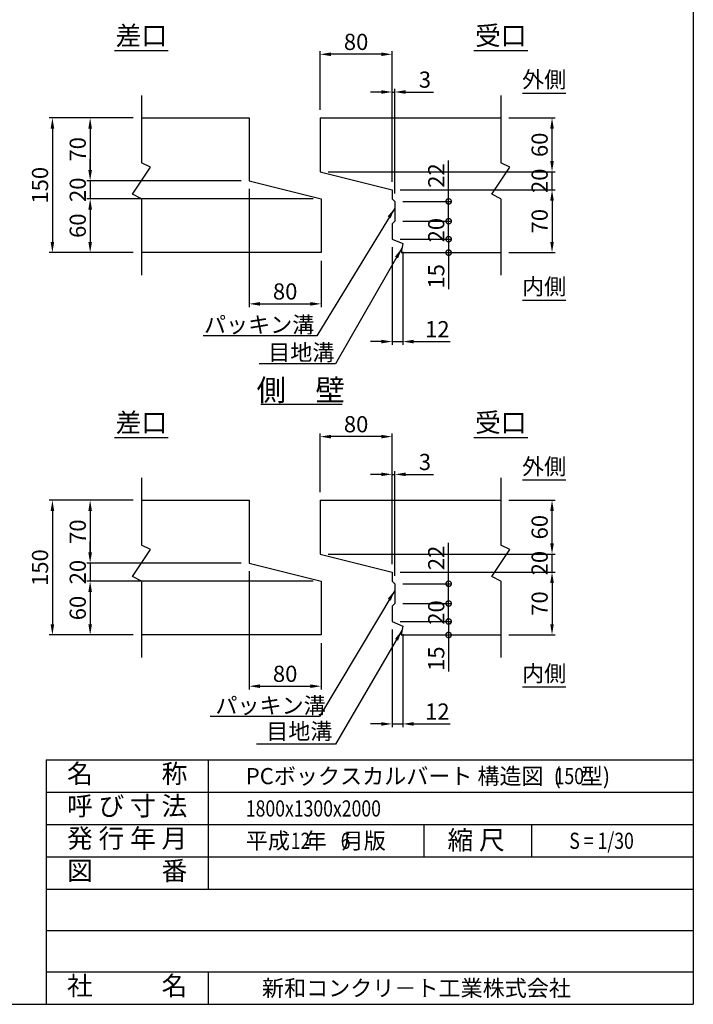
# Model space of a CAD drawing. Extents: x 650 to 12350, y 300 to 8550.
# Drawn here: x 8602 to 12350, y 300 to 5780 of the extents above; entities that cross this region are included whole.
import ezdxf
from ezdxf.enums import TextEntityAlignment as Align

# ---------------------------------------------------------------- set-up
doc = ezdxf.new("R2010")
doc.units = 0
doc.header["$LTSCALE"] = 300
doc.header["$MEASUREMENT"] = 0
doc.layers.get('DEFPOINTS').update_dxf_attribs({"linetype": 'CONTINUOUS'})
for name, color, linetype in [('HAIKIN', 2, 'CONTINUOUS'), ('SEIHIN', 3, 'CONTINUOUS'), ('SUNPOU', 1, 'CONTINUOUS')]:
    doc.layers.add(name, color=color, linetype=linetype)
doc.styles.get("Standard").update_dxf_attribs({"font": 'TXT.shx', "width": 0.8, "bigfont": 'BIGFONT.shx'})
doc.dimstyles.new('1-6', dxfattribs={"dimscale": 30, "dimtxt": 3, "dimasz": 2, "dimexe": 0.6, "dimexo": 1.5, "dimgap": 0.8, "dimtad": 1, "dimdec": 0, "dimlfac": 0.2, "dimzin": 0, "dimtxsty": 'STANDARD', "dimcen": 0, "dimclrd": 256, "dimclre": 256, "dimclrt": 256, "dimaunit": 1, "dimadec": 0, "dimazin": 0, "dimtfac": 1, "dimtdec": 0, "dimtix": 1, "dimtmove": 0, "dimatfit": 3, "dimfxl": 1, "dimtolj": 1, "dimtzin": 0, "dimarcsym": 0})

# ---------------------------------------------------------------- blocks, each defined once
blk = doc.blocks.new('*D54')
at = {"layer": 'DEFPOINTS', "color": 0}
for p in [(10688.6, 5377.3), (10673.6, 4833.3), (10688.6, 4768.3)]:
    blk.add_point(p, dxfattribs=at)
at = {"layer": 'SUNPOU', "lineweight": -2}
for p, q in [((10613.6, 5377.3), (10553.6, 5377.3)), ((10673.6, 4878.3), (10673.6, 5395.3)), ((10673.6, 5377.3), (10688.6, 5377.3)), ((10688.6, 4813.3), (10688.6, 5395.3)), ((10748.6, 5377.3), (10904.6, 5377.3))]:
    blk.add_line(p, q, dxfattribs=at)
at = {"layer": 'SUNPOU'}
for points in [[(10613.6, 5387.3), (10613.6, 5367.3), (10673.6, 5377.3)], [(10748.6, 5387.3), (10748.6, 5367.3), (10688.6, 5377.3)]]:
    blk.add_solid(points, dxfattribs=at)
at = {"layer": 'SUNPOU', "insert": (10856.6, 5446.3), "char_height": 90, "attachment_point": 5}
blk.add_mtext('\\A1;3', dxfattribs=at)
blk = doc.blocks.new('*D52')
at = {"layer": 'DEFPOINTS', "color": 0}
for p in [(9278.9, 5233.3), (8993.9, 4883.3), (9878.9, 4883.3)]:
    blk.add_point(p, dxfattribs=at)
at = {"layer": 'SUNPOU', "lineweight": -2}
for p, q in [((9233.9, 5233.3), (8975.9, 5233.3)), ((8993.9, 5173.3), (8993.9, 4943.3)), ((9833.9, 4883.3), (8975.9, 4883.3))]:
    blk.add_line(p, q, dxfattribs=at)
at = {"layer": 'SUNPOU'}
for points in [[(8983.9, 5173.3), (9003.9, 5173.3), (8993.9, 5233.3)], [(8983.9, 4943.3), (9003.9, 4943.3), (8993.9, 4883.3)]]:
    blk.add_solid(points, dxfattribs=at)
at = {"layer": 'SUNPOU', "insert": (8924.9, 5058.3), "char_height": 90, "attachment_point": 5, "rotation": 90}
blk.add_mtext('\\A1;70', dxfattribs=at)
blk = doc.blocks.new('*D51')
at = {"layer": 'DEFPOINTS', "color": 0}
for p in [(10273.6, 5587.3), (10273.6, 5233.3), (10673.6, 4833.3)]:
    blk.add_point(p, dxfattribs=at)
at = {"layer": 'SUNPOU', "lineweight": -2}
for p, q in [((10273.6, 5278.3), (10273.6, 5605.3)), ((10673.6, 4878.3), (10673.6, 5605.3)), ((10613.6, 5587.3), (10333.6, 5587.3))]:
    blk.add_line(p, q, dxfattribs=at)
at = {"layer": 'SUNPOU'}
for points in [[(10333.6, 5597.3), (10333.6, 5577.3), (10273.6, 5587.3)], [(10613.6, 5597.3), (10613.6, 5577.3), (10673.6, 5587.3)]]:
    blk.add_solid(points, dxfattribs=at)
at = {"layer": 'SUNPOU', "insert": (10473.6, 5656.3), "char_height": 90, "attachment_point": 5}
blk.add_mtext('\\A1;80', dxfattribs=at)
blk = doc.blocks.new('*D50')
at = {"layer": 'DEFPOINTS', "color": 0}
for p in [(10273.6, 4933.3), (11563.9, 4933.3), (10673.6, 4833.3)]:
    blk.add_point(p, dxfattribs=at)
at = {"layer": 'SUNPOU', "lineweight": -2}
for p, q in [((11563.9, 4993.3), (11563.9, 5053.3)), ((10318.6, 4933.3), (11581.9, 4933.3)), ((11563.9, 4833.3), (11563.9, 4933.3)), ((10718.6, 4833.3), (11581.9, 4833.3)), ((11563.9, 4773.3), (11563.9, 4713.3))]:
    blk.add_line(p, q, dxfattribs=at)
at = {"layer": 'SUNPOU'}
for points in [[(11553.9, 4993.3), (11573.9, 4993.3), (11563.9, 4933.3)], [(11553.9, 4773.3), (11573.9, 4773.3), (11563.9, 4833.3)]]:
    blk.add_solid(points, dxfattribs=at)
at = {"layer": 'SUNPOU', "insert": (11494.9, 4883.3), "char_height": 90, "attachment_point": 5, "rotation": 90}
blk.add_mtext('\\A1;20', dxfattribs=at)
blk = doc.blocks.new('*D49')
at = {"layer": 'DEFPOINTS', "color": 0}
for p in [(11278.9, 5233.3), (11563.9, 5233.3), (10273.6, 4933.3)]:
    blk.add_point(p, dxfattribs=at)
at = {"layer": 'SUNPOU', "lineweight": -2}
for p, q in [((11323.9, 5233.3), (11581.9, 5233.3)), ((11563.9, 4993.3), (11563.9, 5173.3)), ((10318.6, 4933.3), (11581.9, 4933.3))]:
    blk.add_line(p, q, dxfattribs=at)
at = {"layer": 'SUNPOU'}
for points in [[(11553.9, 5173.3), (11573.9, 5173.3), (11563.9, 5233.3)], [(11553.9, 4993.3), (11573.9, 4993.3), (11563.9, 4933.3)]]:
    blk.add_solid(points, dxfattribs=at)
at = {"layer": 'SUNPOU', "insert": (11494.9, 5083.3), "char_height": 90, "attachment_point": 5, "rotation": 90}
blk.add_mtext('\\A1;60', dxfattribs=at)
blk = doc.blocks.new('*D27')
at = {"layer": 'DEFPOINTS', "color": 0}
for p in [(9278.9, 5233.3), (8783.9, 4483.3), (9278.9, 4483.3)]:
    blk.add_point(p, dxfattribs=at)
at = {"layer": 'SUNPOU', "lineweight": -2}
for p, q in [((9233.9, 5233.3), (8765.9, 5233.3)), ((8783.9, 5173.3), (8783.9, 4543.3)), ((9233.9, 4483.3), (8765.9, 4483.3))]:
    blk.add_line(p, q, dxfattribs=at)
at = {"layer": 'SUNPOU'}
for points in [[(8773.9, 5173.3), (8793.9, 5173.3), (8783.9, 5233.3)], [(8773.9, 4543.3), (8793.9, 4543.3), (8783.9, 4483.3)]]:
    blk.add_solid(points, dxfattribs=at)
at = {"layer": 'SUNPOU', "insert": (8714.9, 4858.3), "char_height": 90, "attachment_point": 5, "rotation": 90}
blk.add_mtext('\\A1;150', dxfattribs=at)
blk = doc.blocks.new('*D47')
at = {"layer": 'DEFPOINTS', "color": 0}
for p in [(10673.6, 4558.3), (10733.6, 4533.3), (10733.6, 3988.3)]:
    blk.add_point(p, dxfattribs=at)
at = {"layer": 'SUNPOU', "lineweight": -2}
for p, q in [((10673.6, 4513.3), (10673.6, 3970.3)), ((10733.6, 4488.3), (10733.6, 3970.3)), ((10613.6, 3988.3), (10553.6, 3988.3)), ((10673.6, 3988.3), (10733.6, 3988.3)), ((10793.6, 3988.3), (10997.6, 3988.3))]:
    blk.add_line(p, q, dxfattribs=at)
at = {"layer": 'SUNPOU'}
for points in [[(10613.6, 3998.3), (10613.6, 3978.3), (10673.6, 3988.3)], [(10793.6, 3998.3), (10793.6, 3978.3), (10733.6, 3988.3)]]:
    blk.add_solid(points, dxfattribs=at)
at = {"layer": 'SUNPOU', "insert": (10925.6, 4057.3), "char_height": 90, "attachment_point": 5}
blk.add_mtext('\\A1;12', dxfattribs=at)
blk = doc.blocks.new('*D46')
at = {"layer": 'DEFPOINTS', "color": 0}
for p in [(10673.6, 2430.4), (10733.6, 2405.4), (10733.6, 1860.4)]:
    blk.add_point(p, dxfattribs=at)
at = {"layer": 'SUNPOU', "lineweight": -2}
for p, q in [((10673.6, 2385.4), (10673.6, 1842.4)), ((10733.6, 2360.4), (10733.6, 1842.4)), ((10613.6, 1860.4), (10553.6, 1860.4)), ((10673.6, 1860.4), (10733.6, 1860.4)), ((10793.6, 1860.4), (10997.6, 1860.4))]:
    blk.add_line(p, q, dxfattribs=at)
at = {"layer": 'SUNPOU'}
for points in [[(10613.6, 1870.4), (10613.6, 1850.4), (10673.6, 1860.4)], [(10793.6, 1870.4), (10793.6, 1850.4), (10733.6, 1860.4)]]:
    blk.add_solid(points, dxfattribs=at)
at = {"layer": 'SUNPOU', "insert": (10925.6, 1929.4), "char_height": 90, "attachment_point": 5}
blk.add_mtext('\\A1;12', dxfattribs=at)
blk = doc.blocks.new('*D41')
at = {"layer": 'DEFPOINTS', "color": 0}
for p in [(10688.6, 3249.4), (10673.6, 2705.4), (10688.6, 2640.4)]:
    blk.add_point(p, dxfattribs=at)
at = {"layer": 'SUNPOU', "lineweight": -2}
for p, q in [((10613.6, 3249.4), (10553.6, 3249.4)), ((10673.6, 2750.4), (10673.6, 3267.4)), ((10673.6, 3249.4), (10688.6, 3249.4)), ((10688.6, 2685.4), (10688.6, 3267.4)), ((10748.6, 3249.4), (10904.6, 3249.4))]:
    blk.add_line(p, q, dxfattribs=at)
at = {"layer": 'SUNPOU'}
for points in [[(10613.6, 3259.4), (10613.6, 3239.4), (10673.6, 3249.4)], [(10748.6, 3259.4), (10748.6, 3239.4), (10688.6, 3249.4)]]:
    blk.add_solid(points, dxfattribs=at)
at = {"layer": 'SUNPOU', "insert": (10856.6, 3318.4), "char_height": 90, "attachment_point": 5}
blk.add_mtext('\\A1;3', dxfattribs=at)
blk = doc.blocks.new('*D35')
at = {"layer": 'DEFPOINTS', "color": 0}
for p in [(10273.6, 3459.4), (10273.6, 3105.4), (10673.6, 2705.4)]:
    blk.add_point(p, dxfattribs=at)
at = {"layer": 'SUNPOU', "lineweight": -2}
for p, q in [((10273.6, 3150.4), (10273.6, 3477.4)), ((10613.6, 3459.4), (10333.6, 3459.4)), ((10673.6, 2750.4), (10673.6, 3477.4))]:
    blk.add_line(p, q, dxfattribs=at)
at = {"layer": 'SUNPOU'}
for points in [[(10333.6, 3469.4), (10333.6, 3449.4), (10273.6, 3459.4)], [(10613.6, 3469.4), (10613.6, 3449.4), (10673.6, 3459.4)]]:
    blk.add_solid(points, dxfattribs=at)
at = {"layer": 'SUNPOU', "insert": (10473.6, 3528.4), "char_height": 90, "attachment_point": 5}
blk.add_mtext('\\A1;80', dxfattribs=at)
blk = doc.blocks.new('*D34')
at = {"layer": 'DEFPOINTS', "color": 0}
for p in [(10273.6, 2805.4), (11563.9, 2805.4), (10673.6, 2705.4)]:
    blk.add_point(p, dxfattribs=at)
at = {"layer": 'SUNPOU', "lineweight": -2}
for p, q in [((11563.9, 2865.4), (11563.9, 2925.4)), ((10318.6, 2805.4), (11581.9, 2805.4)), ((11563.9, 2705.4), (11563.9, 2805.4)), ((10718.6, 2705.4), (11581.9, 2705.4)), ((11563.9, 2645.4), (11563.9, 2585.4))]:
    blk.add_line(p, q, dxfattribs=at)
at = {"layer": 'SUNPOU'}
for points in [[(11553.9, 2865.4), (11573.9, 2865.4), (11563.9, 2805.4)], [(11553.9, 2645.4), (11573.9, 2645.4), (11563.9, 2705.4)]]:
    blk.add_solid(points, dxfattribs=at)
at = {"layer": 'SUNPOU', "insert": (11494.9, 2755.4), "char_height": 90, "attachment_point": 5, "rotation": 90}
blk.add_mtext('\\A1;20', dxfattribs=at)
blk = doc.blocks.new('*D33')
at = {"layer": 'DEFPOINTS', "color": 0}
for p in [(11278.9, 3105.4), (11563.9, 3105.4), (10273.6, 2805.4)]:
    blk.add_point(p, dxfattribs=at)
at = {"layer": 'SUNPOU', "lineweight": -2}
for p, q in [((11323.9, 3105.4), (11581.9, 3105.4)), ((11563.9, 2865.4), (11563.9, 3045.4)), ((10318.6, 2805.4), (11581.9, 2805.4))]:
    blk.add_line(p, q, dxfattribs=at)
at = {"layer": 'SUNPOU'}
for points in [[(11553.9, 3045.4), (11573.9, 3045.4), (11563.9, 3105.4)], [(11553.9, 2865.4), (11573.9, 2865.4), (11563.9, 2805.4)]]:
    blk.add_solid(points, dxfattribs=at)
at = {"layer": 'SUNPOU', "insert": (11494.9, 2955.4), "char_height": 90, "attachment_point": 5, "rotation": 90}
blk.add_mtext('\\A1;60', dxfattribs=at)
blk = doc.blocks.new('*D40')
at = {"layer": 'DEFPOINTS', "color": 0}
for p in [(9878.9, 2755.4), (10278.9, 2355.4), (10278.9, 2070.4)]:
    blk.add_point(p, dxfattribs=at)
at = {"layer": 'SUNPOU', "lineweight": -2}
for p, q in [((9878.9, 2710.4), (9878.9, 2052.4)), ((10278.9, 2310.4), (10278.9, 2052.4)), ((9938.9, 2070.4), (10218.9, 2070.4))]:
    blk.add_line(p, q, dxfattribs=at)
at = {"layer": 'SUNPOU'}
for points in [[(9938.9, 2080.4), (9938.9, 2060.4), (9878.9, 2070.4)], [(10218.9, 2080.4), (10218.9, 2060.4), (10278.9, 2070.4)]]:
    blk.add_solid(points, dxfattribs=at)
at = {"layer": 'SUNPOU', "insert": (10078.9, 2139.4), "char_height": 90, "attachment_point": 5}
blk.add_mtext('\\A1;80', dxfattribs=at)
blk = doc.blocks.new('*D39')
at = {"layer": 'DEFPOINTS', "color": 0}
for p in [(10278.9, 2655.4), (8993.9, 2355.4), (9278.9, 2355.4)]:
    blk.add_point(p, dxfattribs=at)
at = {"layer": 'SUNPOU', "lineweight": -2}
for p, q in [((10233.9, 2655.4), (8975.9, 2655.4)), ((8993.9, 2595.4), (8993.9, 2415.4)), ((9233.9, 2355.4), (8975.9, 2355.4))]:
    blk.add_line(p, q, dxfattribs=at)
at = {"layer": 'SUNPOU'}
for points in [[(8983.9, 2595.4), (9003.9, 2595.4), (8993.9, 2655.4)], [(8983.9, 2415.4), (9003.9, 2415.4), (8993.9, 2355.4)]]:
    blk.add_solid(points, dxfattribs=at)
at = {"layer": 'SUNPOU', "insert": (8924.9, 2505.4), "char_height": 90, "attachment_point": 5, "rotation": 90}
blk.add_mtext('\\A1;60', dxfattribs=at)
blk = doc.blocks.new('*D38')
at = {"layer": 'DEFPOINTS', "color": 0}
for p in [(9878.9, 2755.4), (8993.9, 2655.4), (10278.9, 2655.4)]:
    blk.add_point(p, dxfattribs=at)
at = {"layer": 'SUNPOU', "lineweight": -2}
for p, q in [((8993.9, 2815.4), (8993.9, 2875.4)), ((9833.9, 2755.4), (8975.9, 2755.4)), ((8993.9, 2755.4), (8993.9, 2655.4)), ((10233.9, 2655.4), (8975.9, 2655.4)), ((8993.9, 2595.4), (8993.9, 2535.4))]:
    blk.add_line(p, q, dxfattribs=at)
at = {"layer": 'SUNPOU'}
for points in [[(8983.9, 2815.4), (9003.9, 2815.4), (8993.9, 2755.4)], [(8983.9, 2595.4), (9003.9, 2595.4), (8993.9, 2655.4)]]:
    blk.add_solid(points, dxfattribs=at)
at = {"layer": 'SUNPOU', "insert": (8924.9, 2705.4), "char_height": 90, "attachment_point": 5, "rotation": 90}
blk.add_mtext('\\A1;20', dxfattribs=at)
blk = doc.blocks.new('*D37')
at = {"layer": 'DEFPOINTS', "color": 0}
for p in [(9278.9, 3105.4), (8993.9, 2755.4), (9878.9, 2755.4)]:
    blk.add_point(p, dxfattribs=at)
at = {"layer": 'SUNPOU', "lineweight": -2}
for p, q in [((9233.9, 3105.4), (8975.9, 3105.4)), ((8993.9, 3045.4), (8993.9, 2815.4)), ((9833.9, 2755.4), (8975.9, 2755.4))]:
    blk.add_line(p, q, dxfattribs=at)
at = {"layer": 'SUNPOU'}
for points in [[(8983.9, 3045.4), (9003.9, 3045.4), (8993.9, 3105.4)], [(8983.9, 2815.4), (9003.9, 2815.4), (8993.9, 2755.4)]]:
    blk.add_solid(points, dxfattribs=at)
at = {"layer": 'SUNPOU', "insert": (8924.9, 2930.4), "char_height": 90, "attachment_point": 5, "rotation": 90}
blk.add_mtext('\\A1;70', dxfattribs=at)
blk = doc.blocks.new('*D36')
at = {"layer": 'DEFPOINTS', "color": 0}
for p in [(9278.9, 3105.4), (8783.9, 2355.4), (9278.9, 2355.4)]:
    blk.add_point(p, dxfattribs=at)
at = {"layer": 'SUNPOU', "lineweight": -2}
for p, q in [((9233.9, 3105.4), (8765.9, 3105.4)), ((8783.9, 3045.4), (8783.9, 2415.4)), ((9233.9, 2355.4), (8765.9, 2355.4))]:
    blk.add_line(p, q, dxfattribs=at)
at = {"layer": 'SUNPOU'}
for points in [[(8773.9, 3045.4), (8793.9, 3045.4), (8783.9, 3105.4)], [(8773.9, 2415.4), (8793.9, 2415.4), (8783.9, 2355.4)]]:
    blk.add_solid(points, dxfattribs=at)
at = {"layer": 'SUNPOU', "insert": (8714.9, 2730.4), "char_height": 90, "attachment_point": 5, "rotation": 90}
blk.add_mtext('\\A1;150', dxfattribs=at)
blk = doc.blocks.new('*D53')
at = {"layer": 'DEFPOINTS', "color": 0}
for p in [(9878.9, 4883.3), (8993.9, 4783.3), (10278.9, 4783.3)]:
    blk.add_point(p, dxfattribs=at)
at = {"layer": 'SUNPOU', "lineweight": -2}
for p, q in [((8993.9, 4943.3), (8993.9, 5003.3)), ((9833.9, 4883.3), (8975.9, 4883.3)), ((8993.9, 4883.3), (8993.9, 4783.3)), ((10233.9, 4783.3), (8975.9, 4783.3)), ((8993.9, 4723.3), (8993.9, 4663.3))]:
    blk.add_line(p, q, dxfattribs=at)
at = {"layer": 'SUNPOU'}
for points in [[(8983.9, 4943.3), (9003.9, 4943.3), (8993.9, 4883.3)], [(8983.9, 4723.3), (9003.9, 4723.3), (8993.9, 4783.3)]]:
    blk.add_solid(points, dxfattribs=at)
at = {"layer": 'SUNPOU', "insert": (8924.9, 4833.3), "char_height": 90, "attachment_point": 5, "rotation": 90}
blk.add_mtext('\\A1;20', dxfattribs=at)
blk = doc.blocks.new('*D32')
at = {"layer": 'DEFPOINTS', "color": 0}
for p in [(10278.9, 4783.3), (8993.9, 4483.3), (9278.9, 4483.3)]:
    blk.add_point(p, dxfattribs=at)
at = {"layer": 'SUNPOU', "lineweight": -2}
for p, q in [((10233.9, 4783.3), (8975.9, 4783.3)), ((8993.9, 4723.3), (8993.9, 4543.3)), ((9233.9, 4483.3), (8975.9, 4483.3))]:
    blk.add_line(p, q, dxfattribs=at)
at = {"layer": 'SUNPOU'}
for points in [[(8983.9, 4723.3), (9003.9, 4723.3), (8993.9, 4783.3)], [(8983.9, 4543.3), (9003.9, 4543.3), (8993.9, 4483.3)]]:
    blk.add_solid(points, dxfattribs=at)
at = {"layer": 'SUNPOU', "insert": (8924.9, 4633.3), "char_height": 90, "attachment_point": 5, "rotation": 90}
blk.add_mtext('\\A1;60', dxfattribs=at)
blk = doc.blocks.new('*D31')
at = {"layer": 'DEFPOINTS', "color": 0}
for p in [(9878.9, 4883.3), (10278.9, 4483.3), (10278.9, 4198.3)]:
    blk.add_point(p, dxfattribs=at)
at = {"layer": 'SUNPOU', "lineweight": -2}
for p, q in [((9878.9, 4838.3), (9878.9, 4180.3)), ((10278.9, 4438.3), (10278.9, 4180.3)), ((9938.9, 4198.3), (10218.9, 4198.3))]:
    blk.add_line(p, q, dxfattribs=at)
at = {"layer": 'SUNPOU'}
for points in [[(9938.9, 4208.3), (9938.9, 4188.3), (9878.9, 4198.3)], [(10218.9, 4208.3), (10218.9, 4188.3), (10278.9, 4198.3)]]:
    blk.add_solid(points, dxfattribs=at)
at = {"layer": 'SUNPOU', "insert": (10078.9, 4267.3), "char_height": 90, "attachment_point": 5}
blk.add_mtext('\\A1;80', dxfattribs=at)
blk = doc.blocks.new('*D42')
at = {"layer": 'DEFPOINTS', "color": 0}
for p in [(10673.6, 2705.4), (11278.9, 2355.4), (11563.9, 2355.4)]:
    blk.add_point(p, dxfattribs=at)
at = {"layer": 'SUNPOU', "lineweight": -2}
for p, q in [((10718.6, 2705.4), (11581.9, 2705.4)), ((11563.9, 2645.4), (11563.9, 2415.4)), ((11323.9, 2355.4), (11581.9, 2355.4))]:
    blk.add_line(p, q, dxfattribs=at)
at = {"layer": 'SUNPOU'}
for points in [[(11553.9, 2645.4), (11573.9, 2645.4), (11563.9, 2705.4)], [(11553.9, 2415.4), (11573.9, 2415.4), (11563.9, 2355.4)]]:
    blk.add_solid(points, dxfattribs=at)
at = {"layer": 'SUNPOU', "insert": (11494.9, 2530.4), "char_height": 90, "attachment_point": 5, "rotation": 90}
blk.add_mtext('\\A1;70', dxfattribs=at)
blk = doc.blocks.new('_DotSmall')
at = {"layer": 'SEIHIN', "color": 0, "const_width": 0.5}
blk.add_lwpolyline([(-0.0625, 0, 1), (0.0625, 0, 1)], format="xyb", close=True, dxfattribs=at)
blk = doc.blocks.new('*D45')
at = {"layer": 'DEFPOINTS', "color": 0}
for p in [(10673.6, 2430.4), (10723.6, 2355.4), (10988.6, 2355.4)]:
    blk.add_point(p, dxfattribs=at)
at = {"layer": 'SUNPOU', "lineweight": -2}
for p, q in [((10718.6, 2430.4), (11006.6, 2430.4)), ((10988.6, 2430.4), (10988.6, 2355.4)), ((10768.6, 2355.4), (11006.6, 2355.4)), ((10988.6, 2355.4), (10988.6, 2151.4))]:
    blk.add_line(p, q, dxfattribs=at)
at = {"layer": 'SUNPOU', "lineweight": -2, "xscale": 60, "yscale": 60, "zscale": 60}
for p, rotation in [((10988.6, 2430.4), 90), ((10988.6, 2355.4), 270)]:
    blk.add_blockref('_DotSmall', p, dxfattribs=dict(at, rotation=rotation))
at = {"layer": 'SUNPOU', "insert": (10919.6, 2223.4), "char_height": 90, "attachment_point": 5, "rotation": 90}
blk.add_mtext('\\A1;15', dxfattribs=at)
blk = doc.blocks.new('*D44')
at = {"layer": 'DEFPOINTS', "color": 0}
for p in [(10688.6, 2640.4), (10988.6, 2640.4), (10688.6, 2530.4)]:
    blk.add_point(p, dxfattribs=at)
at = {"layer": 'SUNPOU', "lineweight": -2}
for p, q in [((10988.6, 2640.4), (10988.6, 2868.4)), ((10733.6, 2640.4), (11006.6, 2640.4)), ((10988.6, 2530.4), (10988.6, 2640.4)), ((10733.6, 2530.4), (11006.6, 2530.4))]:
    blk.add_line(p, q, dxfattribs=at)
at = {"layer": 'SUNPOU', "lineweight": -2, "xscale": 60, "yscale": 60, "zscale": 60}
for p, rotation in [((10988.6, 2640.4), 90), ((10988.6, 2530.4), 270)]:
    blk.add_blockref('_DotSmall', p, dxfattribs=dict(at, rotation=rotation))
at = {"layer": 'SUNPOU', "insert": (10919.6, 2784.4), "char_height": 90, "attachment_point": 5, "rotation": 90}
blk.add_mtext('\\A1;22', dxfattribs=at)
blk = doc.blocks.new('*D43')
at = {"layer": 'DEFPOINTS', "color": 0}
for p in [(10688.6, 2530.4), (10988.6, 2530.4), (10673.6, 2430.4)]:
    blk.add_point(p, dxfattribs=at)
at = {"layer": 'SUNPOU', "lineweight": -2}
for p, q in [((10988.6, 2530.4), (10988.6, 2590.4)), ((10733.6, 2530.4), (11006.6, 2530.4)), ((10988.6, 2430.4), (10988.6, 2530.4)), ((10718.6, 2430.4), (11006.6, 2430.4)), ((10988.6, 2430.4), (10988.6, 2370.4))]:
    blk.add_line(p, q, dxfattribs=at)
at = {"layer": 'SUNPOU', "lineweight": -2, "xscale": 60, "yscale": 60, "zscale": 60}
for p, rotation in [((10988.6, 2530.4), 270), ((10988.6, 2430.4), 90)]:
    blk.add_blockref('_DotSmall', p, dxfattribs=dict(at, rotation=rotation))
at = {"layer": 'SUNPOU', "insert": (10919.6, 2480.4), "char_height": 90, "attachment_point": 5, "rotation": 90}
blk.add_mtext('\\A1;20', dxfattribs=at)
blk = doc.blocks.new('*D28')
at = {"layer": 'DEFPOINTS', "color": 0}
for p in [(10673.6, 4833.3), (11278.9, 4483.3), (11563.9, 4483.3)]:
    blk.add_point(p, dxfattribs=at)
at = {"layer": 'SUNPOU', "lineweight": -2}
for p, q in [((10718.6, 4833.3), (11581.9, 4833.3)), ((11563.9, 4773.3), (11563.9, 4543.3)), ((11323.9, 4483.3), (11581.9, 4483.3))]:
    blk.add_line(p, q, dxfattribs=at)
at = {"layer": 'SUNPOU'}
for points in [[(11553.9, 4773.3), (11573.9, 4773.3), (11563.9, 4833.3)], [(11553.9, 4543.3), (11573.9, 4543.3), (11563.9, 4483.3)]]:
    blk.add_solid(points, dxfattribs=at)
at = {"layer": 'SUNPOU', "insert": (11494.9, 4658.3), "char_height": 90, "attachment_point": 5, "rotation": 90}
blk.add_mtext('\\A1;70', dxfattribs=at)
blk = doc.blocks.new('*D48')
at = {"layer": 'DEFPOINTS', "color": 0}
for p in [(10673.6, 4558.3), (10723.6, 4483.3), (10988.6, 4483.3)]:
    blk.add_point(p, dxfattribs=at)
at = {"layer": 'SUNPOU', "lineweight": -2}
for p, q in [((10718.6, 4558.3), (11006.6, 4558.3)), ((10988.6, 4558.3), (10988.6, 4483.3)), ((10768.6, 4483.3), (11006.6, 4483.3)), ((10988.6, 4483.3), (10988.6, 4279.3))]:
    blk.add_line(p, q, dxfattribs=at)
at = {"layer": 'SUNPOU', "lineweight": -2, "xscale": 60, "yscale": 60, "zscale": 60}
for p, rotation in [((10988.6, 4558.3), 90), ((10988.6, 4483.3), 270)]:
    blk.add_blockref('_DotSmall', p, dxfattribs=dict(at, rotation=rotation))
at = {"layer": 'SUNPOU', "insert": (10919.6, 4351.3), "char_height": 90, "attachment_point": 5, "rotation": 90}
blk.add_mtext('\\A1;15', dxfattribs=at)
blk = doc.blocks.new('*D30')
at = {"layer": 'DEFPOINTS', "color": 0}
for p in [(10688.6, 4768.3), (10988.6, 4768.3), (10688.6, 4658.3)]:
    blk.add_point(p, dxfattribs=at)
at = {"layer": 'SUNPOU', "lineweight": -2}
for p, q in [((10988.6, 4768.3), (10988.6, 4996.3)), ((10733.6, 4768.3), (11006.6, 4768.3)), ((10988.6, 4658.3), (10988.6, 4768.3)), ((10733.6, 4658.3), (11006.6, 4658.3))]:
    blk.add_line(p, q, dxfattribs=at)
at = {"layer": 'SUNPOU', "lineweight": -2, "xscale": 60, "yscale": 60, "zscale": 60}
for p, rotation in [((10988.6, 4768.3), 90), ((10988.6, 4658.3), 270)]:
    blk.add_blockref('_DotSmall', p, dxfattribs=dict(at, rotation=rotation))
at = {"layer": 'SUNPOU', "insert": (10919.6, 4912.3), "char_height": 90, "attachment_point": 5, "rotation": 90}
blk.add_mtext('\\A1;22', dxfattribs=at)
blk = doc.blocks.new('*D29')
at = {"layer": 'DEFPOINTS', "color": 0}
for p in [(10688.6, 4658.3), (10988.6, 4658.3), (10673.6, 4558.3)]:
    blk.add_point(p, dxfattribs=at)
at = {"layer": 'SUNPOU', "lineweight": -2}
for p, q in [((10988.6, 4658.3), (10988.6, 4718.3)), ((10733.6, 4658.3), (11006.6, 4658.3)), ((10988.6, 4558.3), (10988.6, 4658.3)), ((10718.6, 4558.3), (11006.6, 4558.3)), ((10988.6, 4558.3), (10988.6, 4498.3))]:
    blk.add_line(p, q, dxfattribs=at)
at = {"layer": 'SUNPOU', "lineweight": -2, "xscale": 60, "yscale": 60, "zscale": 60}
for p, rotation in [((10988.6, 4658.3), 270), ((10988.6, 4558.3), 90)]:
    blk.add_blockref('_DotSmall', p, dxfattribs=dict(at, rotation=rotation))
at = {"layer": 'SUNPOU', "insert": (10919.6, 4608.3), "char_height": 90, "attachment_point": 5, "rotation": 90}
blk.add_mtext('\\A1;20', dxfattribs=at)

msp = doc.modelspace()

# ---------------------------------------------------------------- linework, layer by layer
at = {"layer": 'HAIKIN'}
for p, q in [((12350, 8550), (12350, 300)), ((8750, 1660), (8750, 300)), ((8750, 1660), (12350, 1660)), ((650, 300), (12350, 300))]:
    msp.add_line(p, q, dxfattribs=at)
at = {"layer": 'SEIHIN', "color": 3}
for p, q in [((9278.9, 5233.3), (9878.9, 5233.3)), ((9878.9, 5233.3), (9878.9, 4883.3)), ((10273.6, 5233.3), (10273.6, 4933.3)), ((10273.6, 5233.3), (11278.9, 5233.3)), ((10273.6, 4933.3), (10673.6, 4833.3)), ((9878.9, 4883.3), (10278.9, 4783.3)), ((10673.6, 4833.3), (10673.6, 4783.3)), ((10278.9, 4783.3), (10278.9, 4483.3)), ((10673.6, 4783.3), (10688.6, 4768.3)), ((10688.6, 4768.3), (10688.6, 4658.3)), ((10688.6, 4658.3), (10673.6, 4643.3)), ((10673.6, 4643.3), (10673.6, 4558.3)), ((10673.6, 4558.3), (10733.6, 4533.3)), ((10733.6, 4533.3), (10723.6, 4483.3)), ((10278.9, 4483.3), (9278.9, 4483.3)), ((10723.6, 4483.3), (11278.9, 4483.3)), ((9278.9, 3105.4), (9878.9, 3105.4)), ((9878.9, 3105.4), (9878.9, 2755.4)), ((10273.6, 3105.4), (11278.9, 3105.4)), ((10273.6, 3105.4), (10273.6, 2805.4)), ((10273.6, 2805.4), (10673.6, 2705.4)), ((9878.9, 2755.4), (10278.9, 2655.4)), ((10673.6, 2705.4), (10673.6, 2655.4)), ((10278.9, 2655.4), (10278.9, 2355.4)), ((10673.6, 2655.4), (10688.6, 2640.4)), ((10688.6, 2640.4), (10688.6, 2530.4)), ((10688.6, 2530.4), (10673.6, 2515.4)), ((10673.6, 2515.4), (10673.6, 2430.4)), ((10673.6, 2430.4), (10733.6, 2405.4)), ((10733.6, 2405.4), (10723.6, 2355.4)), ((10278.9, 2355.4), (9278.9, 2355.4)), ((10723.6, 2355.4), (11278.9, 2355.4))]:
    msp.add_line(p, q, dxfattribs=at)
at = {"layer": 'SUNPOU'}
for p, q in [((9128.9, 5608.6), (9428.9, 5608.6)), ((11128.9, 5608.6), (11428.9, 5608.6)), ((11400, 5371.5), (11640, 5371.5)), ((9278.9, 5358.3), (9278.9, 4983.3)), ((11278.9, 5358.3), (11278.9, 4983.3)), ((9228.9, 4808.3), (9328.9, 4958.3)), ((9328.9, 4958.3), (9278.9, 4983.3)), ((11228.9, 4808.3), (11328.9, 4958.3)), ((11328.9, 4958.3), (11278.9, 4983.3)), ((9278.9, 4783.3), (9228.9, 4808.3)), ((9278.9, 4783.3), (9278.9, 4358.3)), ((11278.9, 4783.3), (11228.9, 4808.3)), ((11278.9, 4783.3), (11278.9, 4358.3)), ((11400, 4219.7), (11640, 4219.7)), ((10255.7, 4019.4), (9623.6, 4019.4)), ((10358.2, 3865), (9933.8, 3865)), ((9943.9, 3639.8), (10396.1, 3639.8)), ((9128.9, 3455.3), (9428.9, 3455.3)), ((11128.9, 3455.3), (11428.9, 3455.3)), ((9278.9, 3230.4), (9278.9, 2855.4)), ((11278.9, 3230.4), (11278.9, 2855.4)), ((11400, 3218.2), (11640, 3218.2)), ((9328.9, 2830.4), (9278.9, 2855.4)), ((11328.9, 2830.4), (11278.9, 2855.4)), ((9228.9, 2680.4), (9328.9, 2830.4)), ((11228.9, 2680.4), (11328.9, 2830.4)), ((9278.9, 2655.4), (9228.9, 2680.4)), ((9278.9, 2655.4), (9278.9, 2230.4)), ((11278.9, 2655.4), (11228.9, 2680.4)), ((11278.9, 2655.4), (11278.9, 2230.4)), ((11400, 2066.4), (11640, 2066.4)), ((10270.4, 1902.2), (9662.2, 1902.2)), ((10359.9, 1748.5), (9918.6, 1748.5)), ((9650, 1660), (9650, 940)), ((8750, 1480), (12350, 1480)), ((8750, 1300), (12350, 1300)), ((10850, 1300), (10850, 1120)), ((11450, 1300), (11450, 1120)), ((8750, 1120), (12350, 1120)), ((8750, 940), (12350, 940)), ((8750, 710), (12350, 710)), ((8750, 480), (12350, 480)), ((9650, 480), (9650, 300))]:
    msp.add_line(p, q, dxfattribs=at)

# ---------------------------------------------------------------- texts
for s, height, p in [('差口', 105, (9278.9, 5638.6)), ('受口', 105, (11278.9, 5638.6)), ('外側', 90, (11520, 5401.5)), ('内側', 90, (11520, 4249.7)), ('側\u3000壁', 120, (10165.7, 3658.6)), ('差口', 105, (9278.9, 3485.3)), ('受口', 105, (11278.9, 3485.3)), ('外側', 90, (11520, 3248.2)), ('内側', 90, (11520, 2096.4))]:
    msp.add_text(s, height=height, dxfattribs=at).set_placement(p, align=Align.CENTER)
for s, p in [('パッキン溝', (9627.3, 4037.4)), ('目地溝', (9984.6, 3883)), ('パッキン溝', (9690.9, 1917.8)), ('目地溝', (9973.4, 1774.4))]:
    msp.add_text(s, height=90, dxfattribs=at).set_placement(p)
for s, p in [('名\u3000   \u3000称', (9200, 1570)), ('呼 び 寸 法', (9200, 1390)), ('発 行 年 月', (9200, 1210)), ('縮 尺', (11141.8, 1200.3)), ('図\u3000   \u3000番', (9200, 1030)), ('社\u3000   \u3000名', (9200, 390))]:
    msp.add_text(s, height=105, dxfattribs=at).set_placement(p, align=Align.MIDDLE)
for s, p in [('PCボックスカルバート 構造図  (    型)', (9860, 1570)), ('平成   年   月版', (9860, 1210)), ('新和コンクリ－ト工業株式会社', (9950, 390))]:
    msp.add_text(s, height=90, dxfattribs=at).set_placement(p, align=Align.MIDDLE_LEFT)
at = {"layer": 'SUNPOU', "width": 0.8}
for s, p in [('150', (11578.2, 1570)), ('1800x1300x2000', (9860, 1390)), ('S = 1/30', (11660, 1210)), ('12', (10110.2, 1210)), ('6', (10388, 1210))]:
    msp.add_text(s, height=90, dxfattribs=at).set_placement(p, align=Align.MIDDLE_LEFT)

# ---------------------------------------------------------------- dimensions: what is measured, and where the dimension line sits
at = {"layer": 'SUNPOU'}
for base, p1, p2, picture, middle in [((10273.6, 5587.3), (10673.6, 4833.3), (10273.6, 5233.3), '*D51', (10473.6, 5656.3)), ((10278.9, 4198.3), (9878.9, 4883.3), (10278.9, 4483.3), '*D31', (10078.9, 4267.3)), ((10273.6, 3459.4), (10673.6, 2705.4), (10273.6, 3105.4), '*D35', (10473.6, 3528.4)), ((10278.9, 2070.4), (9878.9, 2755.4), (10278.9, 2355.4), '*D40', (10078.9, 2139.4))]:
    dim = msp.add_linear_dim(base=base, p1=p1, p2=p2, dimstyle='1-6', dxfattribs=at)
    dim.commit()
    dim.dimension.update_dxf_attribs({"geometry": picture, "text_midpoint": middle})
for base, p1, p2, picture, middle in [((10688.6, 5377.3), (10673.6, 4833.3), (10688.6, 4768.3), '*D54', (10856.6, 5377.3)), ((10733.6, 3988.3), (10673.6, 4558.3), (10733.6, 4533.3), '*D47', (10925.6, 3988.3)), ((10688.6, 3249.4), (10673.6, 2705.4), (10688.6, 2640.4), '*D41', (10856.6, 3249.4)), ((10733.6, 1860.4), (10673.6, 2430.4), (10733.6, 2405.4), '*D46', (10925.6, 1860.4))]:
    dim = msp.add_linear_dim(base=base, p1=p1, p2=p2, dimstyle='1-6', dxfattribs=at)
    dim.commit()
    dim.dimension.update_dxf_attribs({"geometry": picture, "text_midpoint": middle, "dimtype": 160})
for base, p1, p2, picture, middle in [((8783.9, 4483.3), (9278.9, 5233.3), (9278.9, 4483.3), '*D27', (8714.9, 4858.3)), ((8993.9, 4883.3), (9278.9, 5233.3), (9878.9, 4883.3), '*D52', (8924.9, 5058.3)), ((11563.9, 5233.3), (10273.6, 4933.3), (11278.9, 5233.3), '*D49', (11494.9, 5083.3)), ((11563.9, 4933.3), (10673.6, 4833.3), (10273.6, 4933.3), '*D50', (11494.9, 4883.3)), ((8993.9, 4783.3), (9878.9, 4883.3), (10278.9, 4783.3), '*D53', (8924.9, 4833.3)), ((11563.9, 4483.3), (10673.6, 4833.3), (11278.9, 4483.3), '*D28', (11494.9, 4658.3)), ((8993.9, 4483.3), (10278.9, 4783.3), (9278.9, 4483.3), '*D32', (8924.9, 4633.3)), ((8783.9, 2355.4), (9278.9, 3105.4), (9278.9, 2355.4), '*D36', (8714.9, 2730.4)), ((8993.9, 2755.4), (9278.9, 3105.4), (9878.9, 2755.4), '*D37', (8924.9, 2930.4)), ((11563.9, 3105.4), (10273.6, 2805.4), (11278.9, 3105.4), '*D33', (11494.9, 2955.4)), ((11563.9, 2805.4), (10673.6, 2705.4), (10273.6, 2805.4), '*D34', (11494.9, 2755.4)), ((8993.9, 2655.4), (9878.9, 2755.4), (10278.9, 2655.4), '*D38', (8924.9, 2705.4)), ((11563.9, 2355.4), (10673.6, 2705.4), (11278.9, 2355.4), '*D42', (11494.9, 2530.4)), ((8993.9, 2355.4), (10278.9, 2655.4), (9278.9, 2355.4), '*D39', (8924.9, 2505.4))]:
    dim = msp.add_linear_dim(base=base, p1=p1, p2=p2, angle=90, dimstyle='1-6', dxfattribs=at)
    dim.commit()
    dim.dimension.update_dxf_attribs({"geometry": picture, "text_midpoint": middle})
for base, p1, p2, picture, middle in [((10988.6, 4768.3), (10688.6, 4658.3), (10688.6, 4768.3), '*D30', (10988.6, 4912.3)), ((10988.6, 4483.3), (10673.6, 4558.3), (10723.6, 4483.3), '*D48', (10988.6, 4351.3)), ((10988.6, 2640.4), (10688.6, 2530.4), (10688.6, 2640.4), '*D44', (10988.6, 2784.4)), ((10988.6, 2355.4), (10673.6, 2430.4), (10723.6, 2355.4), '*D45', (10988.6, 2223.4))]:
    dim = msp.add_linear_dim(base=base, p1=p1, p2=p2, angle=90, dimstyle='1-6', override={"dimblk1": 'DotSmall', "dimblk2": 'DotSmall', "dimsah": 1}, dxfattribs=at)
    dim.commit()
    dim.dimension.update_dxf_attribs({"geometry": picture, "text_midpoint": middle, "dimtype": 160})
for base, p1, p2, picture, middle in [((10988.6, 4658.3), (10673.6, 4558.3), (10688.6, 4658.3), '*D29', (10919.6, 4608.3)), ((10988.6, 2530.4), (10673.6, 2430.4), (10688.6, 2530.4), '*D43', (10919.6, 2480.4))]:
    dim = msp.add_linear_dim(base=base, p1=p1, p2=p2, angle=90, dimstyle='1-6', override={"dimblk1": 'DotSmall', "dimblk2": 'DotSmall', "dimsah": 1}, dxfattribs=at)
    dim.commit()
    dim.dimension.update_dxf_attribs({"geometry": picture, "text_midpoint": middle})

# ---------------------------------------------------------------- leaders
for points in [[(10688.6, 4730.8), (10255.7, 4019.4)], [(10728.6, 4508.3), (10358.2, 3865)], [(10688.6, 2602.9), (10270.4, 1902.2)], [(10728.6, 2380.4), (10359.9, 1748.5)]]:
    msp.add_leader(points, dimstyle='1-6', dxfattribs=at)

doc.saveas('drawing.dxf')
